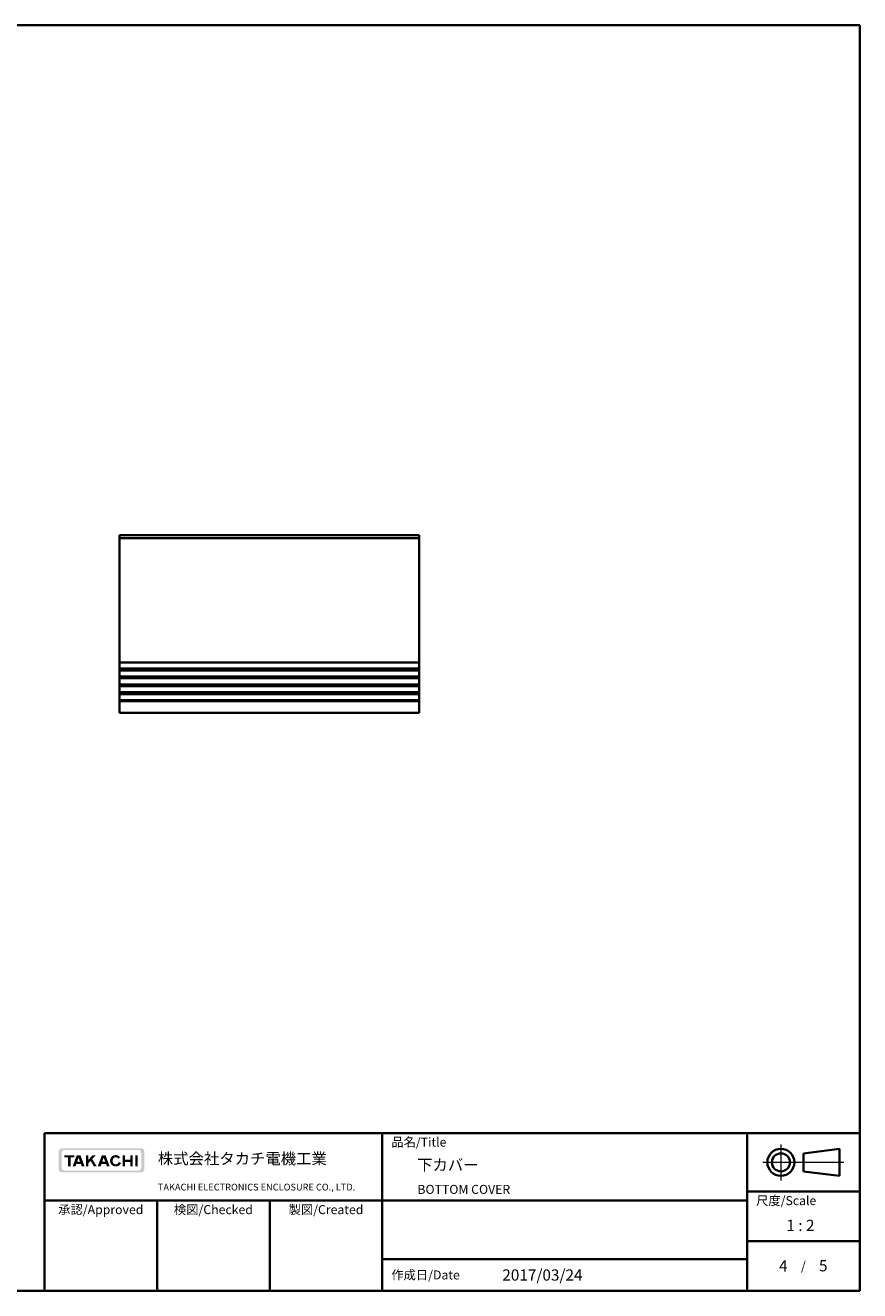
# Model space of a CAD drawing. Units: millimetres. Extents: x 29 to 4370, y 16 to 1000.
# Drawn here: x 3403 to 3774, y 16 to 578 of the extents above; entities that cross this region are included whole.
import ezdxf
from ezdxf.enums import TextEntityAlignment as Align

# ---------------------------------------------------------------- set-up
doc = ezdxf.new("R2010")
doc.units = ezdxf.units.MM
doc.header["$LTSCALE"] = 2
for name, color, linetype, lineweight in [('Border (ISO)', 7, 'Continuous', 35), ('Hatch (ISO)', 1, 'Continuous', 18), ('Title (ISO)', 7, 'Continuous', 35), ('Visible (ISO)', 7, 'Continuous', 35), ('Visible Narrow (ISO)', 7, 'Continuous', 25)]:
    doc.layers.add(name, color=color, linetype=linetype, lineweight=lineweight)
doc.styles.add('Note Text (TK)', font='MS PGothic.ttf')
doc.styles.add('文字スタイル67', font='arial.ttf')

# ---------------------------------------------------------------- blocks, each defined once
blk = doc.blocks.new('図面枠 tk図枠')
at = {"layer": 'Border (ISO)'}
for p, q in [((14.49999999999999, 289), (405.4999999999999, 289)), ((405.4999999999999, 289), (405.4999999999999, 8.000000000000007)), ((14.50000000000001, 8.000000000000007), (405.4999999999999, 8.000000000000007))]:
    blk.add_line(p, q, dxfattribs=at)
blk = doc.blocks.new('表題欄 tk表題欄')
at = {"layer": 'Hatch (ISO)'}
h = blk.add_hatch(color=256, dxfattribs=at)
edge = h.paths.add_edge_path(flags=0)
edge.add_arc((95.57537688673352, 236.2990653650367), 0.5958259999999996, 269.9999999999897, 360)
edge.add_line((96.17120288673351, 236.2990653650368), (96.17120288673348, 239.7107813650365))
edge.add_arc((95.5753768867335, 239.7107813650366), 0.5958259999999996, 0, 90.0000000000068)
edge.add_line((95.57537688673342, 240.3066073650366), (79.13710888673356, 240.3066073650366))
edge.add_arc((79.13710888673353, 239.7107813650366), 0.5958259999999996, 89.99999999999744, 180)
edge.add_line((78.54128288673353, 239.7107813650365), (78.54128288673331, 236.2990653650368))
edge.add_arc((79.13710888673332, 236.2990653650365), 0.5958259999999996, 180, 270.0000000000231)
edge.add_line((79.13710888673356, 235.7032393650365), (95.57537688673342, 235.7032393650367))
edge = h.paths.add_edge_path()
edge.add_line((77.83935088673357, 239.9556413650366), (77.83935088673357, 236.0542053650368))
edge.add_arc((78.54128288673346, 236.0542053650367), 0.7019319999998935, 180, 270.0000000000087)
edge.add_line((78.54128288673357, 235.3522733650368), (96.17120288673352, 235.3522733650368))
edge.add_arc((96.17120288673351, 236.0542053650367), 0.7019319999998921, 270, 360)
edge.add_line((96.8731348867334, 236.0542053650368), (96.87313488673352, 239.9556413650366))
edge.add_arc((96.1712028867336, 239.9556413650367), 0.7019319999998921, 0, 90.00000000000873)
edge.add_line((96.17120288673348, 240.6575733650367), (78.54128288673357, 240.6575733650366))
edge.add_arc((78.54128288673357, 239.9556413650366), 0.7019319999999984, 90, 180)
for points in [[(79.07181288673355, 239.1476033650369), (79.07181288673355, 238.6578833650367), (79.92066088673353, 238.6578833650367), (79.92066088673353, 236.6581933650368), (80.50832488673353, 236.6581933650368), (80.50832488673353, 238.6578833650367), (81.35717288673355, 238.6578833650367), (81.35717288673355, 239.1476033650369)], [(85.68407849525303, 236.6581933650368), (84.9434673993943, 237.8918698287545), (84.41792288673358, 237.3246628822781), (84.41792288673358, 236.6581933650368), (83.89555488673355, 236.6581933650368), (83.89555488673355, 239.1476033650369), (84.41792288673358, 239.1476033650369), (84.41792288673358, 238.0993979968839), (85.38913556809511, 239.1476033650369), (86.10696490847272, 239.1476033650369), (85.31925422435492, 238.2974470774499), (86.30334488673353, 236.6581933650368)], [(92.09142939614459, 239.1476033650369), (92.09142939614459, 236.6581933650368), (92.60971639614465, 236.6581933650368), (92.60971639614465, 237.6580383650368), (93.76872039614462, 237.6580383650368), (93.76872039614462, 236.6581933650368), (94.28700739614459, 236.6581933650368), (94.28700739614459, 239.1476033650369), (93.76872039614462, 239.1476033650369), (93.76872039614462, 238.1477583650367), (92.60971639614465, 238.1477583650367), (92.60971639614465, 239.1476033650369)], [(94.84202339614467, 239.1476033650369), (94.84202339614467, 236.6581933650368), (95.36439139614473, 236.6581933650368), (95.36439139614473, 239.1476033650369)]]:
    blk.add_hatch(color=256, dxfattribs=at).paths.add_polyline_path(points)
h = blk.add_hatch(color=256, dxfattribs=at)
h.paths.add_polyline_path([(82.59020695886475, 237.7110913650368), (81.95242681460243, 237.7110913650368), (82.27131688673356, 238.5794973650367)], flags=0)
h.paths.add_polyline_path([(82.77903014574996, 237.1968853650368), (81.76360362771717, 237.1968853650368), (81.56578886050404, 236.6581933650368), (80.94907288673355, 236.6581933650368), (81.86321688673357, 239.1476033650369), (82.67941688673353, 239.1476033650369), (83.59356088673351, 236.6581933650368), (82.97684491296302, 236.6581933650368)])
h = blk.add_hatch(color=256, dxfattribs=at)
h.paths.add_polyline_path([(87.52707281460246, 237.7110913650368), (88.16485295886469, 237.7110913650368), (87.84596288673359, 238.5794973650367)], flags=0)
h.paths.add_polyline_path([(87.14043486050403, 236.6581933650368), (87.3382496277172, 237.1968853650368), (88.35367614574989, 237.1968853650368), (88.551490912963, 236.6581933650368), (89.16820688673343, 236.6581933650368), (88.25406288673352, 239.1476033650369), (87.43786288673356, 239.1476033650369), (86.52371888673358, 236.6581933650368)])
h = blk.add_hatch(color=256, dxfattribs=at)
edge = h.paths.add_edge_path()
edge.add_arc((90.52309888673334, 237.9028983650369), 1.273272000000011, 38.55054079078439, 336.5820184016556)
edge.add_line((91.69149139614446, 237.3968543650369), (91.17255542714857, 237.6216113977801))
edge.add_ellipse((90.52309888673352, 237.9028983650369), major_axis=(0, -0.7998759999999119), ratio=0.8673469387756529, start_angle=128.5505407907963, end_angle=426.582018401653, ccw=False)
edge.add_line((91.09381514418376, 238.3576891122095), (91.51887237036831, 238.6964075050431))
at = {"layer": 'Title (ISO)'}
for p, q in [((74.70882392282105, 244.052739026017), (255.7088239228211, 244.052739026017)), ((74.70882392282105, 209.052739026017), (74.70882392282105, 244.052739026017)), ((149.7088239228211, 244.052739026017), (149.7088239228211, 209.052739026017)), ((230.7088239228211, 244.052739026017), (230.7088239228211, 209.052739026017)), ((255.7088239228211, 244.052739026017), (255.7088239228211, 209.052739026017)), ((243.2088239228211, 239.552739026017), (251.2088239228211, 240.5527390260171)), ((243.2088239228211, 239.552739026017), (243.2088239228211, 235.552739026017)), ((251.2088239228211, 234.552739026017), (251.2088239228211, 240.5527390260171)), ((243.2088239228211, 235.552739026017), (251.2088239228211, 234.552739026017)), ((230.7088239228211, 231.052739026017), (255.7088239228211, 231.052739026017)), ((74.70882392282105, 229.052739026017), (230.7088239228211, 229.052739026017)), ((99.70882392282108, 229.052739026017), (99.70882392282108, 209.052739026017)), ((124.708823922821, 229.052739026017), (124.708823922821, 209.052739026017)), ((230.7088239228211, 220.052739026017), (255.7088239228211, 220.052739026017)), ((149.7088239228211, 216.052739026017), (230.7088239228211, 216.052739026017)), ((255.7088239228211, 209.052739026017), (74.70882392282105, 209.052739026017))]:
    blk.add_line(p, q, dxfattribs=at)
at = {"layer": 'Title (ISO)', "color": 4, "lineweight": 18}
for p, q in [((238.2088239228211, 241.552739026017), (238.2088239228211, 233.552739026017)), ((252.2088239228211, 237.552739026017), (234.2088239228211, 237.552739026017))]:
    blk.add_line(p, q, dxfattribs=at)
at = {"layer": 'Title (ISO)'}
for radius in [3, 2]:
    blk.add_circle((238.2088239228211, 237.552739026017), radius, dxfattribs=at)
at = {"layer": 'Title (ISO)', "color": 1, "char_height": 2.000000029802322, "line_spacing_factor": 1.5, "style": 'Note Text (TK)'}
for s, insert, attachment_point in [('\\fＭＳ Ｐゴシック|b0|i0;\\H2.0000;品名/Title', (151.708823922821, 242.052739026017), 4), ('\\fＭＳ Ｐゴシック|b0|i0;\\H2.0000;承認/Approved', (87.20882392282108, 227.052739026017), 5), ('\\fＭＳ Ｐゴシック|b0|i0;\\H2.0000;検図/Checked', (112.208823922821, 227.052739026017), 5), ('\\fＭＳ Ｐゴシック|b0|i0;\\H2.0000;製図/Created', (137.2088239228211, 227.052739026017), 5), ('\\fＭＳ Ｐゴシック|b0|i0;\\H2.0000;尺度/Scale', (232.7088239228211, 229.052739026017), 4), ('\\fＭＳ Ｐゴシック|b0|i0;\\H2.0000;作成日/Date', (151.708823922821, 212.552739026017), 4)]:
    blk.add_mtext(s, dxfattribs=dict(at, insert=insert, attachment_point=attachment_point))
at = {"layer": 'Title (ISO)', "color": 7, "line_spacing_factor": 1.5, "style": 'Note Text (TK)'}
for s, insert, char_height, attachment_point in [('株式会社タカチ電機工業', (99.87313488673345, 238.052739026017), 2.5, 4), ('\\fArial|b0|i0;\\H1.4986;TAKACHI ELECTRONICS ENCLOSURE CO., LTD.', (99.87313488673342, 232.052739026017), 1.49859994649887, 4), ('\\fＭＳ Ｐゴシック|b0|i0;\\H2.0000;/', (243.2088239228211, 214.552739026017), 2.000000029802322, 5)]:
    blk.add_mtext(s, dxfattribs=dict(at, insert=insert, char_height=char_height, attachment_point=attachment_point))
at = {"layer": 'Title (ISO)', "color": 7}
for tag, p, height, style in [('<品名>_001', (157.524164831912, 235.6677958441988), 2.5, 'Note Text (TK)'), ('<Title>_001', (157.4796288307291, 230.5527390111159), 2.000000029802322, '文字スタイル67'), ('<尺度>_001', (239.8139375591847, 222.3098412987444), 2.5, 'Note Text (TK)'), ('作成日_001', (175.6250171046392, 211.2814322078352), 2.5, 'Note Text (TK)'), ('<ページ_No.>_001', (237.9488807410029, 213.302739026017), 2.5, 'Note Text (TK)'), ('<総ページ数>_001', (246.7997330137301, 213.302739026017), 2.5, 'Note Text (TK)')]:
    blk.add_attdef(tag, p, '', height=height, dxfattribs=dict(at, style=style))
at = {"layer": 'Title (ISO)', "color": 7, "style": 'Note Text (TK)'}
blk.add_attdef('<承認>', text='', height=2.5, dxfattribs=at).set_placement((87.20882392282108, 217.052739026017), align=Align.MIDDLE_CENTER)

msp = doc.modelspace()

# ---------------------------------------------------------------- linework, layer by layer
at = {"layer": 'Visible (ISO)'}
for p, q in [((3444.845382944732, 351.5795631492137), (3444.84538294474, 272.6295631491492)), ((3444.845382944732, 351.5795631492137), (3577.845382944732, 351.5795631492137)), ((3577.845382944732, 351.5795631492137), (3577.845382944732, 272.6295631491492)), ((3444.845382944731, 272.6295631491492), (3577.845382944731, 272.6295631491492))]:
    msp.add_line(p, q, dxfattribs=at)
at = {"layer": 'Visible Narrow (ISO)'}
for p, q in [((3444.845382944732, 350.37956314921), (3577.845382944732, 350.37956314921)), ((3444.845382944733, 350.079563149209), (3577.845382944732, 350.079563149209)), ((3444.845382944733, 295.1295631491325), (3577.845382944732, 295.1295631491325)), ((3444.845382944732, 294.8295631491351), (3577.845382944732, 294.8295631491351)), ((3444.845382944732, 292.4295631491368), (3577.845382944732, 292.4295631491368)), ((3444.845382944733, 292.1295631491359), (3577.845382944732, 292.1295631491359)), ((3444.845382944733, 291.6295631491361), (3577.845382944732, 291.6295631491361)), ((3444.845382944732, 291.3295631491349), (3577.845382944732, 291.3295631491349)), ((3444.845382944732, 288.9295631491367), (3577.845382944732, 288.9295631491367)), ((3444.845382944733, 288.6295631491359), (3577.845382944732, 288.6295631491359)), ((3444.845382944733, 288.1295631491326), (3577.845382944732, 288.1295631491326)), ((3444.845382944732, 287.8295631491216), (3577.845382944732, 287.8295631491216)), ((3444.845382944732, 285.4295631491229), (3577.845382944732, 285.4295631491229)), ((3444.845382944733, 285.1295631491222), (3577.845382944732, 285.1295631491222)), ((3444.845382944733, 284.6295631491225), (3577.845382944732, 284.6295631491225)), ((3444.845382944732, 284.3295631491217), (3577.845382944732, 284.3295631491217)), ((3444.845382944732, 281.9295631491225), (3577.845382944732, 281.9295631491225)), ((3444.845382944733, 281.6295631491222), (3577.845382944732, 281.6295631491222)), ((3444.845382944733, 281.1295631491225), (3577.845382944732, 281.1295631491225)), ((3444.845382944732, 280.8295631491217), (3577.845382944732, 280.8295631491217)), ((3444.845382944732, 278.4295631491231), (3577.845382944732, 278.4295631491231)), ((3444.845382944733, 278.1295631491224), (3577.845382944732, 278.1295631491224)), ((3444.845382944733, 277.6295631491483), (3577.845382944732, 277.6295631491483))]:
    msp.add_line(p, q, dxfattribs=at)

# ---------------------------------------------------------------- block references
at = {"xscale": 2, "yscale": 2, "zscale": 2}
msp.add_blockref('図面枠 tk図枠', (2962.5, -1.42e-14), dxfattribs=at)
ref = msp.add_blockref('表題欄 tk表題欄', (3262.082352154357, -402.1054780520341), dxfattribs=dict(xscale=2, yscale=2, zscale=2))
ref.add_attrib('<品名>_001', '下カバー', (3576.960227272728, 69.34375000000001), dxfattribs={"layer": 'Title (ISO)', "color": 7, "height": 5, "style": 'Note Text (TK)'})
ref.add_attrib('<尺度>_001', '1 : 2', (3740.908416532307, 42.49715133945187), dxfattribs={"layer": 'Title (ISO)', "color": 7, "height": 5, "style": 'Note Text (TK)'})
ref.add_attrib('作成日_001', '2017/03/24', (3614.784738155773, 20.46079700483694), dxfattribs={"layer": 'Title (ISO)', "color": 7, "height": 5, "style": 'Note Text (TK)'})
ref.add_attrib('<Title>_001', 'BOTTOM COVER', (3577.090723049836, 58.99863571369713), dxfattribs={"layer": 'Title (ISO)', "color": 7, "height": 4.000000059604644, "style": '文字スタイル67'})
ref.add_attrib('<ページ_No.>_001', '4', (3737.668233752945, 24.50000000000001), dxfattribs={"layer": 'Title (ISO)', "color": 7, "height": 5, "style": 'Note Text (TK)'})
ref.add_attrib('<総ページ数>_001', '5', (3755.423229567159, 24.58526603001366), dxfattribs={"layer": 'Title (ISO)', "color": 7, "height": 5, "style": 'Note Text (TK)'})

doc.saveas('drawing.dxf')
